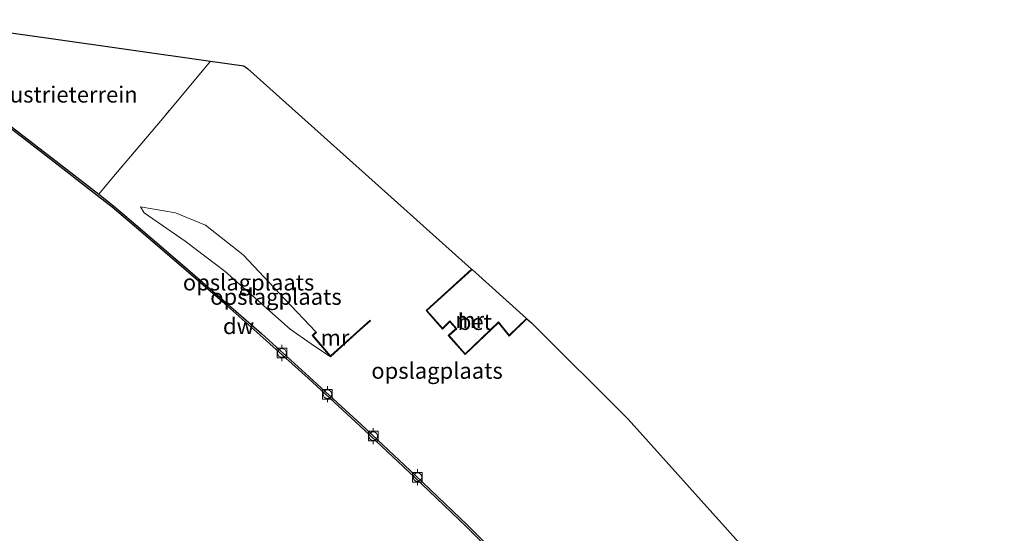
# Model space of a CAD drawing. Units: metres. Extents: x 229999 to 240002, y 581248 to 586195.
# Drawn here: x 234861 to 235014, y 583710 to 583790 of the extents above; entities that cross this region are included whole.
import ezdxf
from ezdxf.enums import TextEntityAlignment as Align

# ---------------------------------------------------------------- set-up
doc = ezdxf.new("R2010")
doc.units = ezdxf.units.M
doc.linetypes.add('IE-TERREINAFSCHEIDING', pattern=[10, 8, -2])
doc.layers.get('0').update_dxf_attribs({"lineweight": 25})
doc.layers.add('B-ME-GC-DAMWAND-GV-B6', color=10, linetype='Continuous')
doc.layers.add('B-ME-KG-KADASTRAAL-OPNAMEDTMGRENS-L-B1', color=10, linetype='Continuous')
for name, color, linetype, lineweight in [('B-ME-GW-KRUINLIJN-L-B1', 93, 'Continuous', 18), ('B-ME-GW-TEENLIJN-L-B1', 93, 'Continuous', 18), ('B-ME-IE-GRONDWERKLIJN-GROND_INGERICHT-GV-B6', 253, 'Continuous', 18), ('B-ME-IE-TERREINAFSCHEIDING-RASTERHEKWERK-L-B1', 8, 'IE-TERREINAFSCHEIDING', 18), ('B-ME-MW-MUUR-GV-B6', 8, 'IE-TERREINAFSCHEIDING-KUNSTMATIG', 18), ('B-ME-OB-WATERLIJN-L-B1', 133, 'OB-WATERLIJN', 18), ('B-ME-OG-WATER-GV-B6', 153, 'Continuous', 18), ('B-ME-VH-VERH_SOORT-BETON-OVERIG-GV-B6', 8, 'IE-TERREINAFSCHEIDING-NATUURLIJK-HOUTWAL', 18), ('B-ME-VV-BOLDER-S-B1', 213, 'Continuous', 18)]:
    doc.layers.add(name, color=color, linetype=linetype, lineweight=lineweight)
doc.styles.add('NLCS-ISO', font='NLCS-ISO.TTF')
doc.linetypes.add('IE-TERREINAFSCHEIDING-KUNSTMATIG', pattern='A,4,[82,NLCS.SHX,S=0.75,R=90,X=0,Y=0],4,-2', length=10)
doc.linetypes.add('IE-TERREINAFSCHEIDING-NATUURLIJK-HOUTWAL', pattern='A,7,-1.5,[67,NLCS.SHX,S=0.75,R=45,X=0,Y=0],-1.5,7,-1.5,[70,NLCS.SHX,S=0.75,R=0,X=0,Y=0],-1.5', length=20)
doc.linetypes.add('OB-WATERLIJN', pattern='A,10,[32,NLCS.SHX,S=2,R=0,X=0,Y=0],-12', length=22)

# ---------------------------------------------------------------- blocks, each defined once
blk = doc.blocks.new('bolder')
for p, q in [((-0.75, 0), (-1.25, 0)), ((-0.75, 0.75), (-0.75, -0.75)), ((0.75, 0.75), (-0.75, 0.75)), ((0.75, -0.75), (0.75, 0.75)), ((0.75, 0), (1.25, 0)), ((-0.75, -0.75), (0.75, -0.75))]:
    blk.add_line(p, q)
blk.add_circle((0, 0), 0.673)

msp = doc.modelspace()

# ---------------------------------------------------------------- linework, layer by layer
at = {"layer": 'B-ME-GC-DAMWAND-GV-B6'}
for points in [[(234856.1752, 583776.2216, 0.7526), (234866.1774, 583768.5218, 0.6041), (234873.4286, 583762.8966, 0.5349)], [(234938.3683, 583703.4048, -1.0777), (234930.4477, 583711.2859, -1.0777), (234922.3945, 583719.0092, -1.0777), (234913.9619, 583726.9411, -1.0777), (234905.9066, 583734.3207, -1.0777), (234898.5009, 583741.0256, -1.0777), (234893.3421, 583745.5505, -1.0777), (234887.0128, 583751.0519, -1.0777), (234880.0155, 583757.0324, -1.0777), (234875.5353, 583760.8749, -1.078), (234873.2588, 583762.6486, -1.078), (234865.994, 583768.2844, -1.078), (234855.9926, 583775.9835, -1.078)], [(234873.4286, 583762.8966, 0.5349), (234875.7252, 583761.1072, 0.5018), (234880.2107, 583757.2601, 0.515), (234887.2087, 583751.2791, 0.4545), (234893.5394, 583745.7765, 0.4303), (234898.7005, 583741.2496, 0.4134), (234906.1086, 583734.5425, 0.4593), (234914.166, 583727.161, 0.4521), (234922.6011, 583719.2267, 0.44), (234930.6574, 583711.5005, 0.423), (234938.5972, 583703.6003, 0.1496)]]:
    msp.add_polyline3d(points, dxfattribs=at)
at = {"layer": 'B-ME-GW-KRUINLIJN-L-B1'}
msp.add_polyline3d([(234879.9267, 583760.9186, 0.9219), (234885.3459, 583760.0159, 0.9613), (234889.9913, 583758.0819, 0.9548), (234895.8367, 583753.4916, 0.9767), (234902.3365, 583746.5732, 1.0314), (234907.1469, 583741.5029, 1.3187)], dxfattribs=at)
at = {"layer": 'B-ME-GW-TEENLIJN-L-B1'}
msp.add_polyline3d([(234879.9267, 583760.9186, 0.9219), (234880.4782, 583760.0173, 0.8445), (234886.8261, 583755.6, 0.7347), (234893.0537, 583750.8926, 0.5205), (234903.1501, 583741.9538, 0.5079), (234906.4213, 583739.6603, 0.5835), (234909.3817, 583737.6522, 0.5561)], dxfattribs=at)
at = {"layer": 'B-ME-IE-GRONDWERKLIJN-GROND_INGERICHT-GV-B6'}
for points in [[(234890.7879, 583783.5549, 1.2274), (234883.5759, 583774.9287, 1.1964), (234875.4804, 583765.3356, 1.0548), (234873.4286, 583762.8966, 0.5349), (234866.1774, 583768.5218, 0.6041), (234856.1752, 583776.2216, 0.7526), (234846.9842, 583783.2419, 0.8252), (234842.5287, 583786.7721, 0.7946), (234845.3012, 583789.9966, 1.0811), (234865.6734, 583787.1116, 1.3942), (234890.7879, 583783.5549, 1.2274)], [(234938.5972, 583703.6003, 0.1496), (234930.6574, 583711.5005, 0.423), (234922.6011, 583719.2267, 0.44), (234914.166, 583727.161, 0.4521), (234906.1086, 583734.5425, 0.4593), (234898.7005, 583741.2496, 0.4134), (234893.5394, 583745.7765, 0.4303), (234887.2087, 583751.2791, 0.4545), (234880.2107, 583757.2601, 0.515), (234875.7252, 583761.1072, 0.5018), (234873.4286, 583762.8966, 0.5349), (234875.4804, 583765.3356, 1.0548), (234883.5759, 583774.9287, 1.1964), (234890.7879, 583783.5549, 1.2274), (234895.9701, 583782.821, 1.3432), (234896.4972, 583782.4256, 1.3993), (234919.7906, 583761.554, 1.2484), (234931.2882, 583751.2517, 1.3338)], [(234909.3817, 583737.6522, 0.5561), (234913.9669, 583741.7628, 0.7147), (234915.6175, 583743.2426, 1.228), (234915.5508, 583743.317, 1.3206), (234909.391, 583737.7948, 1.3283), (234906.6917, 583740.9354, 1.3283), (234907.2155, 583741.4302, 1.3283), (234907.1469, 583741.5029, 1.3187), (234902.3365, 583746.5732, 1.0314), (234895.8367, 583753.4916, 0.9767), (234889.9913, 583758.0819, 0.9548), (234885.3459, 583760.0159, 0.9613), (234879.9267, 583760.9186, 0.9219), (234880.4782, 583760.0173, 0.8445), (234886.8261, 583755.6, 0.7347), (234893.0537, 583750.8926, 0.5205), (234903.1501, 583741.9538, 0.5079), (234906.4213, 583739.6603, 0.5835), (234909.3817, 583737.6522, 0.5561)], [(234907.1469, 583741.5029, 1.3187), (234906.5536, 583740.9426, 1.1629), (234909.3817, 583737.6522, 0.5561), (234906.4213, 583739.6603, 0.5835), (234903.1501, 583741.9538, 0.5079), (234893.0537, 583750.8926, 0.5205), (234886.8261, 583755.6, 0.7347), (234880.4782, 583760.0173, 0.8445), (234879.9267, 583760.9186, 0.9219), (234885.3459, 583760.0159, 0.9613), (234889.9913, 583758.0819, 0.9548), (234895.8367, 583753.4916, 0.9767), (234902.3365, 583746.5732, 1.0314), (234907.1469, 583741.5029, 1.3187)], [(234931.2882, 583751.2517, 1.3338), (234924.2253, 583744.8254, 1.2531), (234926.7542, 583741.9462, 0.9902), (234927.9296, 583743.0904, 1.091), (234928.8437, 583742.021, 1.0822), (234927.6564, 583740.9528, 1.0965), (234930.3132, 583737.9857, 1.1228), (234935.4497, 583742.9306, 1.3133), (234937.106, 583740.8774, 1.3276), (234939.8804, 583743.5528, 1.3532), (234940.5623, 583742.9417, 1.1934), (234955.6038, 583727.9632, 1.1092), (234974.6167, 583706.7211, 0.4342)]]:
    msp.add_polyline3d(points, dxfattribs=at)
at = {"layer": 'B-ME-IE-TERREINAFSCHEIDING-RASTERHEKWERK-L-B1'}
msp.add_polyline3d([(234890.7879, 583783.5549, 1.2274), (234883.5759, 583774.9287, 1.1964), (234875.4804, 583765.3356, 1.0548), (234873.4286, 583762.8966, 0.5349)], dxfattribs=at)
at = {"layer": 'B-ME-KG-KADASTRAAL-OPNAMEDTMGRENS-L-B1'}
msp.add_polyline3d([(234845.3012, 583789.9966, 1.0811), (234865.6734, 583787.1116, 1.3942), (234890.7879, 583783.5549, 1.2274), (234895.9701, 583782.821, 1.3432), (234896.4972, 583782.4256, 1.3993), (234919.7906, 583761.554, 1.2484), (234931.2882, 583751.2517, 1.3338), (234931.3631, 583751.1846, 2.5159), (234939.8057, 583743.6197, 2.4681), (234939.8804, 583743.5528, 1.3532), (234940.5623, 583742.9417, 1.1934), (234955.6038, 583727.9632, 1.1092), (234974.6167, 583706.7211, 0.4342), (234983.2042, 583697.1268, 0.3349), (234985.5812, 583694.4712, 0.5234), (234991.2818, 583688.1021, 0.5405), (235027.777, 583704.452, 0.8618)], dxfattribs=at)
at = {"layer": 'B-ME-MW-MUUR-GV-B6'}
for points in [[(234931.3631, 583751.1846, 2.5159), (234924.3653, 583744.8176, 2.5434), (234926.7598, 583742.0913, 2.5302), (234927.9363, 583743.2364, 2.5258), (234928.983, 583742.0119, 2.5302), (234927.7975, 583740.9452, 2.5324), (234930.3185, 583738.1296, 2.5237), (234935.459, 583743.0784, 2.4798), (234937.1152, 583741.0252, 2.4711), (234939.8057, 583743.6197, 2.4681), (234939.8804, 583743.5528, 1.3532), (234937.106, 583740.8774, 1.3276), (234935.4497, 583742.9306, 1.3133), (234930.3132, 583737.9857, 1.1228), (234927.6564, 583740.9528, 1.0965), (234928.8437, 583742.021, 1.0822), (234927.9296, 583743.0904, 1.091), (234926.7542, 583741.9462, 0.9902), (234924.2253, 583744.8254, 1.2531), (234931.2882, 583751.2517, 1.3338), (234931.3631, 583751.1846, 2.5159)], [(234909.3817, 583737.6522, 0.5561), (234906.5536, 583740.9426, 1.1629), (234907.1469, 583741.5029, 1.3187), (234907.2155, 583741.4302, 1.3283), (234906.6917, 583740.9354, 1.3283), (234909.391, 583737.7948, 1.3283), (234915.5508, 583743.317, 1.3206), (234915.6175, 583743.2426, 1.228), (234913.9669, 583741.7628, 0.7147), (234909.3817, 583737.6522, 0.5561)]]:
    msp.add_polyline3d(points, dxfattribs=at)
at = {"layer": 'B-ME-OB-WATERLIJN-L-B1'}
for points in [[(234880.0155, 583757.0324, -1.0777), (234875.5353, 583760.8749, -1.078), (234873.2588, 583762.6486, -1.078), (234865.994, 583768.2844, -1.078), (234855.9926, 583775.9835, -1.078), (234846.8, 583783.0051, -1.078), (234842.3329, 583786.5444, -1.078)], [(234949.8618, 583689.8467, -1.0777), (234946.7001, 583692.186, -1.0777), (234938.3683, 583703.4048, -1.0777), (234930.4477, 583711.2859, -1.0777), (234922.3945, 583719.0092, -1.0777), (234913.9619, 583726.9411, -1.0777), (234905.9066, 583734.3207, -1.0777), (234898.5009, 583741.0256, -1.0777), (234893.3421, 583745.5505, -1.0777), (234887.0128, 583751.0519, -1.0777), (234880.0155, 583757.0324, -1.0777)]]:
    msp.add_polyline3d(points, dxfattribs=at)
at = {"layer": 'B-ME-OG-WATER-GV-B6'}
for points in [[(234855.9926, 583775.9835, -1.078), (234865.994, 583768.2844, -1.078), (234873.2588, 583762.6486, -1.078), (234875.5353, 583760.8749, -1.078), (234880.0155, 583757.0324, -1.0777)], [(234880.0155, 583757.0324, -1.0777), (234887.0128, 583751.0519, -1.0777), (234893.3421, 583745.5505, -1.0777), (234898.5009, 583741.0256, -1.0777), (234905.9066, 583734.3207, -1.0777), (234913.9619, 583726.9411, -1.0777), (234922.3945, 583719.0092, -1.0777), (234930.4477, 583711.2859, -1.0777), (234938.3683, 583703.4048, -1.0777)]]:
    msp.add_polyline3d(points, dxfattribs=at)
at = {"layer": 'B-ME-VH-VERH_SOORT-BETON-OVERIG-GV-B6'}
msp.add_polyline3d([(234939.8057, 583743.6197, 2.4681), (234937.1152, 583741.0252, 2.4711), (234935.459, 583743.0784, 2.4798), (234930.3185, 583738.1296, 2.5237), (234927.7975, 583740.9452, 2.5324), (234928.983, 583742.0119, 2.5302), (234927.9363, 583743.2364, 2.5258), (234926.7598, 583742.0913, 2.5302), (234924.3653, 583744.8176, 2.5434), (234931.3631, 583751.1846, 2.5159), (234939.8057, 583743.6197, 2.4681)], dxfattribs=at)

# ---------------------------------------------------------------- block references
at = {"layer": 'B-ME-VV-BOLDER-S-B1', "rotation": 90}
for p in [(234901.8709, 583738.2396, 0.4677), (234908.91, 583731.8411, 0.4827), (234916.0352, 583725.3331, 0.5082), (234922.8862, 583718.9537, 0.5727)]:
    msp.add_blockref('bolder', p, dxfattribs=at)

# ---------------------------------------------------------------- texts
at = {"layer": 'B-ME-GC-DAMWAND-GV-B6', "ltscale": 0.2, "style": 'NLCS-ISO'}
msp.add_text('dw', height=2.5, dxfattribs=at).set_placement((234895.1331, 583742.4202), align=Align.MIDDLE_CENTER)
at = {"layer": 'B-ME-IE-GRONDWERKLIJN-GROND_INGERICHT-GV-B6', "ltscale": 0.2, "style": 'NLCS-ISO'}
for s, p in [('industrieterrein', (234866.991, 583778.376)), ('opslagplaats', (234896.6854, 583749.2004)), ('opslagplaats', (234900.9321, 583746.9734)), ('opslagplaats', (234925.9274, 583735.4875))]:
    msp.add_text(s, height=2.5, dxfattribs=at).set_placement(p, align=Align.MIDDLE_CENTER)
at = {"layer": 'B-ME-MW-MUUR-GV-B6', "ltscale": 0.2, "style": 'NLCS-ISO'}
for p in [(234930.9863, 583743.3695), (234910.0897, 583740.6233)]:
    msp.add_text('mr', height=2.5, dxfattribs=at).set_placement(p, align=Align.MIDDLE_CENTER)
at = {"layer": 'B-ME-VH-VERH_SOORT-BETON-OVERIG-GV-B6', "ltscale": 0.2, "style": 'NLCS-ISO'}
msp.add_text('bet', height=2.5, dxfattribs=at).set_placement((234931.7917, 583743.0691), align=Align.MIDDLE_CENTER)

doc.saveas('drawing.dxf')
